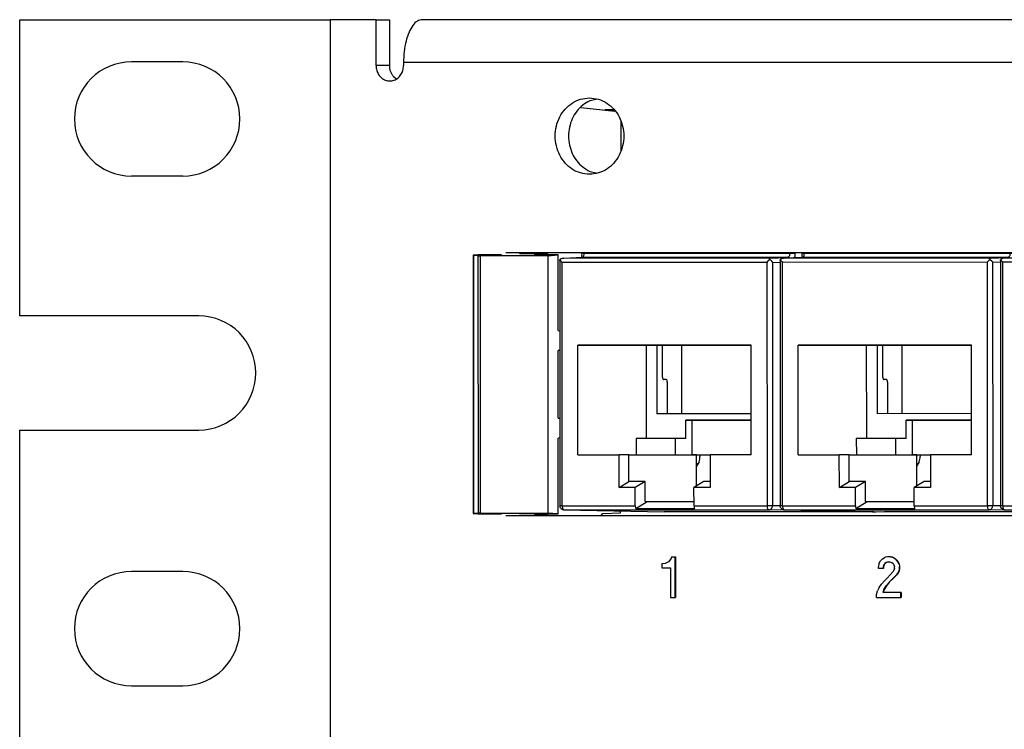
# Model space of a CAD drawing. Units: inches. Extents: x -27.1 to 27.6, y -5 to 16.7.
# Drawn here: x -27.1 to -24.7, y 1 to 2.7 of the extents above; entities that cross this region are included whole.
import ezdxf

# ---------------------------------------------------------------- set-up
doc = ezdxf.new("R2010")
doc.units = ezdxf.units.IN
doc.header["$MEASUREMENT"] = 0

# ---------------------------------------------------------------- blocks, each defined once
blk = doc.blocks.new('59014-02__273', base_point=(-27.1104, -0.7576))
at = {"color": 7, "linetype": 'Continuous'}
for p, q in [((-27.1104, 2.7174), (-26.3504, 2.7174)), ((-27.1104, 1.9922), (-27.1104, 2.7174)), ((-26.3504, 2.7174), (-26.3504, -0.7576)), ((-26.238, 2.7174), (-26.3504, 2.7174)), ((-26.238, 2.7174), (-26.2053, 2.7174)), ((-26.238, 2.6049), (-26.238, 2.7174)), ((-26.2053, 2.7174), (-26.2053, 2.6049)), ((-18.1696, 2.7174), (-26.1247, 2.7174)), ((-26.7111, 2.6142), (-26.8366, 2.6142)), ((-26.1706, 2.6127), (-26.1706, 2.6049)), ((-26.1954, 2.5784), (-26.1879, 2.5729)), ((-25.699, 2.5223), (-25.7148, 2.5188)), ((-25.7148, 2.346), (-25.699, 2.3425)), ((-26.8366, 2.3347), (-26.7111, 2.3347)), ((-25.9203, 2.1474), (-22.4267, 2.1474)), ((-26.6721, 1.9922), (-27.1104, 1.9922)), ((-27.1104, 0.2422), (-27.1104, 1.7127)), ((-27.1104, 1.7127), (-26.6721, 1.7127)), ((-22.4267, 1.5024), (-25.9203, 1.5024)), ((-25.5156, 1.3987), (-25.519, 1.3937)), ((-25.5145, 1.4024), (-25.5156, 1.3987)), ((-25.5145, 1.4024), (-25.5055, 1.4024)), ((-25.5055, 1.4024), (-25.5051, 1.4024)), ((-25.5055, 1.3024), (-25.5055, 1.4024)), ((-25.5051, 1.4024), (-25.5051, 1.3024)), ((-24.998, 1.3974), (-24.9913, 1.4012)), ((-24.9856, 1.4024), (-24.9913, 1.4012)), ((-24.9789, 1.4024), (-24.9856, 1.4024)), ((-24.9785, 1.4024), (-24.9789, 1.4024)), ((-24.9733, 1.4012), (-24.9789, 1.4024)), ((-24.9785, 1.4024), (-24.9729, 1.4012)), ((-24.9729, 1.4012), (-24.9733, 1.4012)), ((-24.9733, 1.4012), (-24.9665, 1.3974)), ((-24.9729, 1.4012), (-24.9661, 1.3974)), ((-25.5358, 1.3849), (-25.5381, 1.3849)), ((-25.5381, 1.3849), (-25.5381, 1.3749)), ((-25.5381, 1.3749), (-25.5167, 1.3749)), ((-25.5302, 1.3862), (-25.5358, 1.3849)), ((-25.5268, 1.3874), (-25.5302, 1.3862)), ((-25.5223, 1.3899), (-25.5268, 1.3874)), ((-25.519, 1.3937), (-25.5223, 1.3899)), ((-25.5167, 1.3749), (-25.5167, 1.3024)), ((-25.007, 1.3849), (-25.0081, 1.3787)), ((-25.0081, 1.3737), (-25.0081, 1.3787)), ((-25.007, 1.3849), (-25.0025, 1.3924)), ((-24.998, 1.3974), (-25.0025, 1.3924)), ((-24.9958, 1.3787), (-24.9946, 1.3824)), ((-24.9958, 1.3787), (-24.9953, 1.3787)), ((-24.9958, 1.3737), (-24.9958, 1.3787)), ((-24.9942, 1.3824), (-24.9953, 1.3787)), ((-24.9953, 1.3787), (-24.9953, 1.3737)), ((-24.9924, 1.3862), (-24.9946, 1.3824)), ((-24.9942, 1.3824), (-24.9946, 1.3824)), ((-24.9919, 1.3862), (-24.9942, 1.3824)), ((-24.989, 1.3887), (-24.9924, 1.3862)), ((-24.9924, 1.3862), (-24.9919, 1.3862)), ((-24.9886, 1.3887), (-24.9919, 1.3862)), ((-24.989, 1.3887), (-24.9845, 1.3899)), ((-24.989, 1.3887), (-24.9886, 1.3887)), ((-24.9841, 1.3899), (-24.9886, 1.3887)), ((-24.9845, 1.3899), (-24.98, 1.3899)), ((-24.98, 1.3899), (-24.9755, 1.3887)), ((-24.9755, 1.3887), (-24.9722, 1.3862)), ((-24.9722, 1.3862), (-24.9699, 1.3824)), ((-24.9699, 1.3824), (-24.9688, 1.3787)), ((-24.9688, 1.3737), (-24.9688, 1.3787)), ((-24.9665, 1.3974), (-24.9661, 1.3974)), ((-24.9621, 1.3924), (-24.9665, 1.3974)), ((-24.9661, 1.3974), (-24.9616, 1.3924)), ((-24.9621, 1.3924), (-24.9616, 1.3924)), ((-24.9576, 1.3849), (-24.9621, 1.3924)), ((-24.9616, 1.3924), (-24.9571, 1.3849)), ((-24.9571, 1.3849), (-24.9576, 1.3849)), ((-24.9576, 1.3849), (-24.9564, 1.3787)), ((-24.9571, 1.3849), (-24.956, 1.3787)), ((-24.9564, 1.3787), (-24.956, 1.3787)), ((-24.9564, 1.3737), (-24.9564, 1.3787)), ((-24.956, 1.3787), (-24.956, 1.3737)), ((-26.7111, 1.3662), (-26.8366, 1.3662)), ((-24.9958, 1.3737), (-25.0081, 1.3737)), ((-24.9953, 1.3737), (-24.9958, 1.3737)), ((-24.9868, 1.3499), (-24.9935, 1.3437)), ((-24.9722, 1.3662), (-24.9868, 1.3499)), ((-24.9733, 1.3487), (-24.9643, 1.3574)), ((-24.9639, 1.3574), (-24.9729, 1.3487)), ((-24.9699, 1.3699), (-24.9722, 1.3662)), ((-24.9688, 1.3737), (-24.9699, 1.3699)), ((-24.9643, 1.3574), (-24.9621, 1.3599)), ((-24.9643, 1.3574), (-24.9639, 1.3574)), ((-24.9616, 1.3599), (-24.9639, 1.3574)), ((-24.9621, 1.3599), (-24.9576, 1.3674)), ((-24.9616, 1.3599), (-24.9621, 1.3599)), ((-24.9571, 1.3674), (-24.9616, 1.3599)), ((-24.9576, 1.3674), (-24.9564, 1.3737)), ((-24.9576, 1.3674), (-24.9571, 1.3674)), ((-24.956, 1.3737), (-24.9571, 1.3674)), ((-24.956, 1.3737), (-24.9564, 1.3737)), ((-25.0059, 1.3274), (-25.0104, 1.3187)), ((-25.0059, 1.3274), (-25.0003, 1.3349)), ((-24.9935, 1.3437), (-25.0003, 1.3349)), ((-24.9946, 1.3224), (-24.989, 1.3312)), ((-24.9886, 1.3312), (-24.9942, 1.3224)), ((-24.9812, 1.3412), (-24.989, 1.3312)), ((-24.9886, 1.3312), (-24.989, 1.3312)), ((-24.9807, 1.3412), (-24.9886, 1.3312)), ((-24.9733, 1.3487), (-24.9812, 1.3412)), ((-24.9812, 1.3412), (-24.9807, 1.3412)), ((-24.9729, 1.3487), (-24.9807, 1.3412)), ((-24.9729, 1.3487), (-24.9733, 1.3487)), ((-25.5167, 1.3024), (-25.5055, 1.3024)), ((-25.5055, 1.3024), (-25.5051, 1.3024)), ((-25.0126, 1.3099), (-25.0104, 1.3187)), ((-25.0126, 1.3024), (-25.0126, 1.3099)), ((-25.0126, 1.3024), (-24.9531, 1.3024)), ((-24.9946, 1.3224), (-24.9969, 1.3149)), ((-24.9531, 1.3149), (-24.9969, 1.3149)), ((-24.9942, 1.3224), (-24.9964, 1.3149)), ((-24.9946, 1.3224), (-24.9942, 1.3224)), ((-24.9526, 1.3149), (-24.9531, 1.3149)), ((-24.9531, 1.3024), (-24.9531, 1.3149)), ((-24.9526, 1.3024), (-24.9531, 1.3024)), ((-24.9526, 1.3149), (-24.9526, 1.3024)), ((-26.8366, 1.0867), (-26.7111, 1.0867))]:
    blk.add_line(p, q, dxfattribs=at)
at = {"color": 124, "linetype": 'Continuous'}
for p, q in [((-26.2053, 2.6049), (-26.238, 2.6049)), ((-18.1938, 2.6127), (-26.1706, 2.6127))]:
    blk.add_line(p, q, dxfattribs=at)
at = {"color": 7, "linetype": 'Continuous'}
for centre, radius, start, end in [((-26.8366, 2.4744), 0.1398, 90, -90), ((-26.7111, 2.4744), 0.1398, -90, 90), ((-26.6721, 1.8524), 0.1397, -90, 90), ((-26.8366, 1.2264), 0.1398, 90, -90), ((-26.7111, 1.2264), 0.1398, -90, 90)]:
    blk.add_arc(centre, radius, start, end, dxfattribs=at)
for points in [[(-26.1247, 2.7174), (-26.1366, 2.7139), (-26.1477, 2.7034), (-26.1572, 2.6868), (-26.1645, 2.6651), (-26.169, 2.6398), (-26.1706, 2.6127)], [(-26.238, 2.6049), (-26.2364, 2.5933), (-26.2316, 2.5829), (-26.2241, 2.5746), (-26.2147, 2.5693), (-26.2043, 2.5674), (-26.1939, 2.5693), (-26.1845, 2.5746), (-26.177, 2.5829), (-26.1723, 2.5933), (-26.1706, 2.6049)], [(-26.2053, 2.6049), (-26.2046, 2.5976), (-26.2027, 2.5906), (-26.1996, 2.5841), (-26.1954, 2.5784)], [(-25.7154, 2.5259), (-25.7371, 2.5227), (-25.7574, 2.5134), (-25.7748, 2.4985), (-25.7881, 2.4792), (-25.7965, 2.4566), (-25.7994, 2.4324), (-25.7965, 2.4082), (-25.7881, 2.3857), (-25.7748, 2.3663), (-25.7574, 2.3514), (-25.7371, 2.3421), (-25.7154, 2.3389), (-25.6936, 2.3421), (-25.6733, 2.3514), (-25.6559, 2.3663), (-25.6426, 2.3857), (-25.6342, 2.4082), (-25.6313, 2.4324), (-25.6342, 2.4566), (-25.6426, 2.4792), (-25.6559, 2.4985), (-25.6733, 2.5134), (-25.6936, 2.5227), (-25.7154, 2.5259)], [(-25.7148, 2.5188), (-25.732, 2.5081), (-25.7465, 2.4931), (-25.7575, 2.4749), (-25.7643, 2.4542), (-25.7667, 2.4324), (-25.7643, 2.4106), (-25.7575, 2.39), (-25.7465, 2.3717), (-25.732, 2.3568), (-25.7148, 2.346)]]:
    blk.add_spline(points, degree=3, dxfattribs=at)
blk = doc.blocks.new('58922-02_3__333', base_point=(-24.7094, 1.5125))
at = {"color": 7, "linetype": 'Continuous'}
for p, q in [((-24.6556, 2.1474), (-24.6556, 2.1453)), ((-24.7094, 2.1276), (-24.7091, 2.1297)), ((-24.7094, 2.1276), (-24.7092, 1.5275)), ((-24.7091, 2.1297), (-24.7088, 2.1304)), ((-24.7059, 2.1321), (-24.7088, 2.1304)), ((-24.7088, 2.1304), (-24.7085, 2.1299)), ((-24.7085, 2.1299), (-24.7077, 2.1284)), ((-24.7077, 2.1284), (-24.7066, 2.1269)), ((-24.7066, 2.1269), (-24.7053, 2.1252)), ((-24.7045, 2.1326), (-24.7059, 2.1321)), ((-24.7053, 2.1252), (-24.7038, 2.1234)), ((-24.7015, 2.1333), (-24.7045, 2.1326)), ((-24.6995, 2.1334), (-24.7015, 2.1333)), ((-24.6541, 2.1353), (-24.6995, 2.1334)), ((-24.6567, 2.1352), (-24.6565, 2.1358)), ((-24.6565, 2.1358), (-24.6557, 2.1379)), ((-24.6557, 2.1379), (-24.6553, 2.1399)), ((-24.6555, 2.1444), (-24.6556, 2.1453)), ((-24.6555, 2.1435), (-24.6555, 2.1444)), ((-24.6551, 2.1422), (-24.6555, 2.1435)), ((-24.6553, 2.1399), (-24.6551, 2.1422)), ((-24.2007, 2.1253), (-24.2023, 2.1236)), ((-24.199, 2.127), (-24.2007, 2.1253)), ((-24.1973, 2.1286), (-24.199, 2.127)), ((-24.198, 2.1336), (-24.1973, 2.1335)), ((-24.1973, 2.1335), (-24.1963, 2.1328)), ((-24.1955, 2.13), (-24.1973, 2.1286)), ((-24.1963, 2.1328), (-24.1958, 2.1323)), ((-24.1958, 2.1323), (-24.1948, 2.1306)), ((-24.1948, 2.1306), (-24.1955, 2.13)), ((-24.1948, 2.1306), (-24.1939, 2.1299)), ((-24.1939, 2.1299), (-24.1914, 2.1274)), ((-24.1914, 2.1274), (-24.191, 2.1269)), ((-24.191, 2.1269), (-24.189, 2.1236)), ((-24.6653, 1.9209), (-24.2408, 1.9211)), ((-24.6652, 1.6519), (-24.6653, 1.9209)), ((-24.4976, 1.9209), (-24.6653, 1.9209)), ((-24.2408, 1.9211), (-24.5771, 1.9209)), ((-24.5771, 1.9209), (-24.4721, 1.9209)), ((-24.4971, 1.6919), (-24.4976, 1.9209)), ((-24.4721, 1.9209), (-24.4976, 1.9209)), ((-24.4721, 1.9209), (-24.4718, 1.7529)), ((-24.4582, 1.8424), (-24.4582, 1.921)), ((-24.4116, 1.921), (-24.4116, 1.7529)), ((-24.2407, 1.6521), (-24.2408, 1.9211)), ((-24.4582, 1.8424), (-24.458, 1.8401)), ((-24.458, 1.8401), (-24.4574, 1.8382)), ((-24.4574, 1.8382), (-24.4566, 1.8369)), ((-24.4566, 1.8369), (-24.4556, 1.8364)), ((-24.4489, 1.8364), (-24.4556, 1.8364)), ((-24.4479, 1.836), (-24.4489, 1.8364)), ((-24.4471, 1.8347), (-24.4479, 1.836)), ((-24.4465, 1.8327), (-24.4471, 1.8347)), ((-24.4463, 1.8304), (-24.4465, 1.8327)), ((-24.4463, 1.8304), (-24.4463, 1.7529)), ((-24.2407, 1.7529), (-24.4718, 1.7529)), ((-24.4007, 1.737), (-24.2407, 1.737)), ((-24.4006, 1.692), (-24.4007, 1.737)), ((-24.3862, 1.737), (-24.4007, 1.737)), ((-24.3862, 1.737), (-24.3861, 1.652)), ((-24.2407, 1.737), (-24.3862, 1.737)), ((-24.426, 1.692), (-24.5228, 1.6919)), ((-24.5228, 1.6919), (-24.5227, 1.6519)), ((-24.426, 1.652), (-24.426, 1.692)), ((-24.4006, 1.692), (-24.426, 1.692)), ((-24.6652, 1.6519), (-24.5644, 1.652)), ((-24.5403, 1.652), (-24.5644, 1.652)), ((-24.5644, 1.5722), (-24.5644, 1.652)), ((-24.5403, 1.587), (-24.5403, 1.652)), ((-24.5403, 1.652), (-24.3861, 1.652)), ((-24.3745, 1.652), (-24.3861, 1.652)), ((-24.3861, 1.652), (-24.3415, 1.652)), ((-24.3745, 1.5763), (-24.3745, 1.652)), ((-24.3745, 1.652), (-24.3415, 1.652)), ((-24.2407, 1.6521), (-24.3415, 1.652)), ((-24.3415, 1.652), (-24.3415, 1.5723)), ((-24.3716, 1.6302), (-24.3745, 1.6302)), ((-24.5644, 1.5722), (-24.5403, 1.587)), ((-24.5248, 1.5722), (-24.5644, 1.5722)), ((-24.5007, 1.587), (-24.5403, 1.587)), ((-24.5007, 1.587), (-24.5248, 1.5722)), ((-24.5248, 1.5275), (-24.5248, 1.5722)), ((-24.5007, 1.538), (-24.5007, 1.587)), ((-24.3569, 1.587), (-24.381, 1.5723)), ((-24.381, 1.5276), (-24.381, 1.5723)), ((-24.3415, 1.5723), (-24.381, 1.5723)), ((-24.3415, 1.587), (-24.3569, 1.587)), ((-24.7089, 1.5257), (-24.7092, 1.5275)), ((-24.7082, 1.5236), (-24.7089, 1.5257)), ((-24.7071, 1.5214), (-24.7082, 1.5236)), ((-24.7061, 1.5204), (-24.7071, 1.5214)), ((-24.7035, 1.5186), (-24.7061, 1.5204)), ((-24.5237, 1.5209), (-24.4959, 1.5379)), ((-24.5237, 1.5209), (-24.3799, 1.521)), ((-24.5007, 1.538), (-24.4959, 1.5379)), ((-24.4959, 1.5379), (-24.381, 1.538)), ((-24.7018, 1.518), (-24.7035, 1.5186)), ((-24.6993, 1.5175), (-24.7018, 1.518)), ((-24.6993, 1.5175), (-24.4543, 1.5125)), ((-23.9439, 1.5127), (-24.4543, 1.5125)), ((-23.9412, 1.5132), (-23.9439, 1.5127)), ((-23.9439, 1.5127), (-23.9358, 1.5131))]:
    blk.add_line(p, q, dxfattribs=at)
at = {"color": 124, "linetype": 'Continuous'}
for p, q in [((-24.65, 2.1474), (-24.65, 2.1453)), ((-24.1466, 2.1454), (-24.65, 2.1453)), ((-24.1466, 2.1454), (-24.1468, 2.1426)), ((-24.1466, 2.1454), (-24.1466, 2.1474)), ((-24.1332, 2.1454), (-24.1466, 2.1454)), ((-24.1337, 2.1398), (-24.1332, 2.1454)), ((-24.1332, 2.1454), (-24.1332, 2.1474)), ((-24.2023, 2.1236), (-24.7038, 2.1234)), ((-24.7036, 1.5275), (-24.7038, 2.1234)), ((-24.198, 2.1336), (-24.6995, 2.1334)), ((-24.65, 2.1453), (-24.6556, 2.1453)), ((-24.6541, 2.1353), (-24.6518, 2.137)), ((-24.151, 2.1354), (-24.6541, 2.1353)), ((-24.6518, 2.137), (-24.6511, 2.1383)), ((-24.6511, 2.1383), (-24.6506, 2.1398)), ((-24.6506, 2.1398), (-24.6501, 2.1424)), ((-24.6501, 2.1424), (-24.65, 2.1453)), ((-24.2023, 2.1236), (-24.2022, 1.5276)), ((-24.198, 2.1336), (-24.151, 2.1354)), ((-24.189, 2.1236), (-24.1701, 2.1244)), ((-24.189, 2.1236), (-24.1889, 1.5276)), ((-24.1486, 2.1372), (-24.151, 2.1354)), ((-24.151, 2.1354), (-24.1484, 2.135)), ((-24.1479, 2.1384), (-24.1486, 2.1372)), ((-24.1484, 2.135), (-24.1476, 2.1346)), ((-24.1474, 2.1399), (-24.1479, 2.1384)), ((-24.1476, 2.1346), (-24.1468, 2.1342)), ((-24.1468, 2.1426), (-24.1474, 2.1399)), ((-24.1348, 2.1346), (-24.1337, 2.1398)), ((-24.7036, 1.5275), (-24.5248, 1.5275)), ((-24.381, 1.5276), (-24.2022, 1.5276)), ((-24.1699, 1.5273), (-24.1889, 1.5276)), ((-24.6993, 1.5175), (-24.1978, 1.5176)), ((-23.9439, 1.5127), (-24.1978, 1.5176))]:
    blk.add_line(p, q, dxfattribs=at)
for points in [[(-24.7036, 1.5275), (-24.7048, 1.5275), (-24.7059, 1.5275), (-24.7068, 1.5275), (-24.7076, 1.5275), (-24.7082, 1.5275), (-24.7086, 1.5275), (-24.7089, 1.5275), (-24.7091, 1.5275), (-24.7092, 1.5275)], [(-24.7036, 1.5275), (-24.7033, 1.5237), (-24.7023, 1.5204), (-24.7009, 1.5183), (-24.6993, 1.5175)], [(-24.1889, 1.5276), (-24.1912, 1.5276), (-24.1946, 1.5276), (-24.1984, 1.5276), (-24.2022, 1.5276)], [(-24.2022, 1.5276), (-24.2019, 1.5238), (-24.2009, 1.5206), (-24.1995, 1.5184), (-24.1978, 1.5176)], [(-24.1978, 1.5176), (-24.1944, 1.5184), (-24.1915, 1.5206), (-24.1896, 1.5238), (-24.1889, 1.5276)]]:
    blk.add_spline(points, degree=3, dxfattribs=at)
at = {"color": 7, "linetype": 'Continuous'}
for points in [[(-24.5248, 1.5275), (-24.5245, 1.524), (-24.5237, 1.5209)], [(-24.381, 1.5276), (-24.3807, 1.524), (-24.3799, 1.521)], [(-24.7008, 1.5176), (-24.7, 1.5175), (-24.6993, 1.5175)]]:
    blk.add_spline(points, degree=3, dxfattribs=at)
blk = doc.blocks.new('58922-02_2__334', base_point=(-25.2487, 1.5123))
at = {"color": 7, "linetype": 'Continuous'}
for p, q in [((-25.1949, 2.1474), (-25.1949, 2.1451)), ((-25.2487, 2.1275), (-25.2484, 2.1295)), ((-25.2487, 2.1275), (-25.2485, 1.5273)), ((-25.2484, 2.1295), (-25.2481, 2.1302)), ((-25.2452, 2.1319), (-25.2481, 2.1302)), ((-25.2481, 2.1302), (-25.2478, 2.1297)), ((-25.2478, 2.1297), (-25.247, 2.1283)), ((-25.247, 2.1283), (-25.2459, 2.1267)), ((-25.2459, 2.1267), (-25.2445, 2.125)), ((-25.2438, 2.1324), (-25.2452, 2.1319)), ((-25.2445, 2.125), (-25.243, 2.1233)), ((-25.2408, 2.1331), (-25.2438, 2.1324)), ((-25.2387, 2.1333), (-25.2408, 2.1331)), ((-25.1934, 2.1351), (-25.2387, 2.1333)), ((-25.196, 2.135), (-25.1958, 2.1356)), ((-25.1958, 2.1356), (-25.195, 2.1377)), ((-25.195, 2.1377), (-25.1946, 2.1398)), ((-25.1947, 2.1442), (-25.1949, 2.1451)), ((-25.1947, 2.1433), (-25.1947, 2.1442)), ((-25.1944, 2.142), (-25.1947, 2.1433)), ((-25.1946, 2.1398), (-25.1944, 2.142)), ((-24.74, 2.1252), (-24.7416, 2.1234)), ((-24.7383, 2.1269), (-24.74, 2.1252)), ((-24.7365, 2.1284), (-24.7383, 2.1269)), ((-24.7373, 2.1334), (-24.7366, 2.1333)), ((-24.7366, 2.1333), (-24.7356, 2.1326)), ((-24.7348, 2.1299), (-24.7365, 2.1284)), ((-24.7356, 2.1326), (-24.7351, 2.1321)), ((-24.7351, 2.1321), (-24.7341, 2.1304)), ((-24.7341, 2.1304), (-24.7348, 2.1299)), ((-24.7341, 2.1304), (-24.7332, 2.1297)), ((-24.7332, 2.1297), (-24.7307, 2.1272)), ((-24.7307, 2.1272), (-24.7303, 2.1267)), ((-24.7303, 2.1267), (-24.7283, 2.1234)), ((-25.2045, 1.9208), (-24.78, 1.9209)), ((-25.2045, 1.6518), (-25.2045, 1.9208)), ((-25.0369, 1.9208), (-25.2045, 1.9208)), ((-24.78, 1.9209), (-25.1164, 1.9208)), ((-25.1164, 1.9208), (-25.0114, 1.9208)), ((-25.0364, 1.6918), (-25.0369, 1.9208)), ((-25.0114, 1.9208), (-25.0369, 1.9208)), ((-25.0114, 1.9208), (-25.011, 1.7527)), ((-24.9974, 1.8422), (-24.9975, 1.9208)), ((-24.9509, 1.9208), (-24.9508, 1.7527)), ((-24.78, 1.6519), (-24.78, 1.9209)), ((-24.9974, 1.8422), (-24.9972, 1.8399)), ((-24.9972, 1.8399), (-24.9967, 1.838)), ((-24.9967, 1.838), (-24.9959, 1.8367)), ((-24.9959, 1.8367), (-24.9949, 1.8362)), ((-24.9881, 1.8362), (-24.9949, 1.8362)), ((-24.9872, 1.8358), (-24.9881, 1.8362)), ((-24.9863, 1.8345), (-24.9872, 1.8358)), ((-24.9858, 1.8325), (-24.9863, 1.8345)), ((-24.9856, 1.8302), (-24.9858, 1.8325)), ((-24.9856, 1.8302), (-24.9856, 1.7527)), ((-24.78, 1.7528), (-25.011, 1.7527)), ((-24.94, 1.7368), (-24.78, 1.7368)), ((-24.9399, 1.6918), (-24.94, 1.7368)), ((-24.9254, 1.7368), (-24.94, 1.7368)), ((-24.9254, 1.7368), (-24.9254, 1.6518)), ((-24.78, 1.7368), (-24.9254, 1.7368)), ((-25.0621, 1.6918), (-25.062, 1.6518)), ((-24.9653, 1.6918), (-25.0621, 1.6918)), ((-24.9652, 1.6518), (-24.9653, 1.6918)), ((-24.9399, 1.6918), (-24.9653, 1.6918)), ((-25.2045, 1.6518), (-25.1037, 1.6518)), ((-25.1036, 1.5721), (-25.1037, 1.6518)), ((-25.0795, 1.6518), (-25.1037, 1.6518)), ((-25.0795, 1.5868), (-25.0795, 1.6518)), ((-25.0795, 1.6518), (-24.9254, 1.6518)), ((-24.9138, 1.6518), (-24.9254, 1.6518)), ((-24.9254, 1.6518), (-24.8808, 1.6518)), ((-24.9138, 1.5761), (-24.9138, 1.6518)), ((-24.9138, 1.6518), (-24.8808, 1.6518)), ((-24.78, 1.6519), (-24.8808, 1.6519)), ((-24.8808, 1.6519), (-24.8807, 1.5721)), ((-24.9109, 1.63), (-24.9138, 1.63)), ((-25.1036, 1.5721), (-25.0795, 1.5868)), ((-25.0641, 1.5721), (-25.1036, 1.5721)), ((-25.04, 1.5868), (-25.0795, 1.5868)), ((-25.04, 1.5868), (-25.0641, 1.5721)), ((-25.0641, 1.5274), (-25.0641, 1.5721)), ((-25.04, 1.5378), (-25.04, 1.5868)), ((-24.8962, 1.5868), (-24.9203, 1.5721)), ((-24.9203, 1.5274), (-24.9203, 1.5721)), ((-24.8807, 1.5721), (-24.9203, 1.5721)), ((-24.8807, 1.5869), (-24.8962, 1.5868)), ((-25.2482, 1.5256), (-25.2485, 1.5273)), ((-25.2475, 1.5234), (-25.2482, 1.5256)), ((-25.2463, 1.5212), (-25.2475, 1.5234)), ((-25.2453, 1.5202), (-25.2463, 1.5212)), ((-25.2427, 1.5184), (-25.2453, 1.5202)), ((-25.063, 1.5207), (-25.0352, 1.5377)), ((-25.063, 1.5207), (-24.9192, 1.5208)), ((-25.04, 1.5378), (-25.0352, 1.5377)), ((-25.0352, 1.5377), (-24.9203, 1.5378)), ((-25.2411, 1.5178), (-25.2427, 1.5184)), ((-25.2385, 1.5173), (-25.2411, 1.5178)), ((-25.2385, 1.5173), (-24.9935, 1.5123)), ((-24.4832, 1.5125), (-24.9935, 1.5123)), ((-24.4804, 1.513), (-24.4832, 1.5125)), ((-24.4832, 1.5125), (-24.4751, 1.5129))]:
    blk.add_line(p, q, dxfattribs=at)
at = {"color": 124, "linetype": 'Continuous'}
for p, q in [((-25.1892, 2.1474), (-25.1892, 2.1451)), ((-24.6859, 2.1453), (-24.6859, 2.1474)), ((-24.6725, 2.1453), (-24.6725, 2.1474)), ((-24.7416, 2.1234), (-25.243, 2.1233)), ((-25.2429, 1.5273), (-25.243, 2.1233)), ((-24.7373, 2.1334), (-25.2387, 2.1333)), ((-25.1892, 2.1451), (-25.1949, 2.1451)), ((-25.1934, 2.1351), (-25.191, 2.1368)), ((-24.6903, 2.1353), (-25.1934, 2.1351)), ((-25.191, 2.1368), (-25.1904, 2.1381)), ((-25.1904, 2.1381), (-25.1899, 2.1396)), ((-25.1899, 2.1396), (-25.1894, 2.1422)), ((-25.1894, 2.1422), (-25.1892, 2.1451)), ((-24.6859, 2.1453), (-25.1892, 2.1451)), ((-24.7416, 2.1234), (-24.7415, 1.5275)), ((-24.7373, 2.1334), (-24.6903, 2.1353)), ((-24.7283, 2.1234), (-24.7094, 2.1242)), ((-24.7283, 2.1234), (-24.7281, 1.5275)), ((-24.6879, 2.137), (-24.6903, 2.1353)), ((-24.6903, 2.1353), (-24.6877, 2.1348)), ((-24.6872, 2.1383), (-24.6879, 2.137)), ((-24.6877, 2.1348), (-24.6869, 2.1344)), ((-24.6866, 2.1398), (-24.6872, 2.1383)), ((-24.6869, 2.1344), (-24.6861, 2.134)), ((-24.6861, 2.1424), (-24.6866, 2.1398)), ((-24.6859, 2.1453), (-24.6861, 2.1424)), ((-24.6725, 2.1453), (-24.6859, 2.1453)), ((-24.6741, 2.1344), (-24.6729, 2.1396)), ((-24.6729, 2.1396), (-24.6725, 2.1453)), ((-25.2429, 1.5273), (-25.0641, 1.5274)), ((-24.9203, 1.5274), (-24.7415, 1.5275)), ((-24.7092, 1.5271), (-24.7281, 1.5275)), ((-25.2385, 1.5173), (-24.7371, 1.5175)), ((-24.4832, 1.5125), (-24.7371, 1.5175))]:
    blk.add_line(p, q, dxfattribs=at)
for points in [[(-25.2429, 1.5273), (-25.2441, 1.5273), (-25.2451, 1.5273), (-25.2461, 1.5273), (-25.2469, 1.5273), (-25.2476, 1.5273), (-25.248, 1.5273), (-25.2484, 1.5273), (-25.2485, 1.5273)], [(-25.2429, 1.5273), (-25.2426, 1.5235), (-25.2416, 1.5203), (-25.2402, 1.5181), (-25.2385, 1.5173)], [(-24.7281, 1.5275), (-24.7305, 1.5275), (-24.7339, 1.5275), (-24.7377, 1.5275), (-24.7415, 1.5275)], [(-24.7415, 1.5275), (-24.7411, 1.5237), (-24.7402, 1.5204), (-24.7388, 1.5183), (-24.7371, 1.5175)], [(-24.7371, 1.5175), (-24.7337, 1.5182), (-24.7308, 1.5204), (-24.7288, 1.5236), (-24.7281, 1.5275)]]:
    blk.add_spline(points, degree=3, dxfattribs=at)
at = {"color": 7, "linetype": 'Continuous'}
for points in [[(-25.0641, 1.5274), (-25.0638, 1.5238), (-25.063, 1.5207)], [(-24.9203, 1.5274), (-24.92, 1.5239), (-24.9192, 1.5208)], [(-25.2401, 1.5175), (-25.2393, 1.5173), (-25.2385, 1.5173)]]:
    blk.add_spline(points, degree=3, dxfattribs=at)
blk = doc.blocks.new('58922-02__335', base_point=(-25.7879, 1.5122))
at = {"color": 7, "linetype": 'Continuous'}
for p, q in [((-25.7341, 2.1474), (-25.7341, 2.1449)), ((-25.7879, 2.1273), (-25.7876, 2.1293)), ((-25.7879, 2.1273), (-25.7878, 1.5271)), ((-25.7876, 2.1293), (-25.7874, 2.1301)), ((-25.7845, 2.1317), (-25.7874, 2.1301)), ((-25.7874, 2.1301), (-25.7871, 2.1295)), ((-25.7871, 2.1295), (-25.7862, 2.1281)), ((-25.7862, 2.1281), (-25.7851, 2.1265)), ((-25.7851, 2.1265), (-25.7838, 2.1248)), ((-25.7831, 2.1323), (-25.7845, 2.1317)), ((-25.7838, 2.1248), (-25.7823, 2.1231)), ((-25.7801, 2.1329), (-25.7831, 2.1323)), ((-25.778, 2.1331), (-25.7801, 2.1329)), ((-25.7327, 2.1349), (-25.778, 2.1331)), ((-25.7353, 2.1348), (-25.735, 2.1354)), ((-25.735, 2.1354), (-25.7343, 2.1375)), ((-25.7343, 2.1375), (-25.7338, 2.1396)), ((-25.734, 2.144), (-25.7341, 2.1449)), ((-25.734, 2.1431), (-25.734, 2.144)), ((-25.7337, 2.1418), (-25.734, 2.1431)), ((-25.7338, 2.1396), (-25.7337, 2.1418)), ((-25.2793, 2.125), (-25.2809, 2.1233)), ((-25.2776, 2.1267), (-25.2793, 2.125)), ((-25.2758, 2.1283), (-25.2776, 2.1267)), ((-25.2766, 2.1333), (-25.2759, 2.1331)), ((-25.2759, 2.1331), (-25.2749, 2.1324)), ((-25.2741, 2.1297), (-25.2758, 2.1283)), ((-25.2749, 2.1324), (-25.2744, 2.1319)), ((-25.2744, 2.1319), (-25.2734, 2.1302)), ((-25.2734, 2.1302), (-25.2741, 2.1297)), ((-25.2734, 2.1302), (-25.2725, 2.1295)), ((-25.2725, 2.1295), (-25.27, 2.127)), ((-25.27, 2.127), (-25.2696, 2.1265)), ((-25.2696, 2.1265), (-25.2676, 2.1233)), ((-25.7438, 1.9206), (-25.3193, 1.9207)), ((-25.7438, 1.6516), (-25.7438, 1.9206)), ((-25.5762, 1.9206), (-25.7438, 1.9206)), ((-25.3193, 1.9207), (-25.6556, 1.9206)), ((-25.6556, 1.9206), (-25.5507, 1.9206)), ((-25.5757, 1.6916), (-25.5762, 1.9206)), ((-25.5507, 1.9206), (-25.5762, 1.9206)), ((-25.5507, 1.9206), (-25.5503, 1.7525)), ((-25.5367, 1.8421), (-25.5367, 1.9206)), ((-25.4902, 1.9206), (-25.4901, 1.7525)), ((-25.3192, 1.6517), (-25.3193, 1.9207)), ((-25.5367, 1.8421), (-25.5365, 1.8398)), ((-25.5365, 1.8398), (-25.536, 1.8378)), ((-25.536, 1.8378), (-25.5351, 1.8365)), ((-25.5351, 1.8365), (-25.5342, 1.8361)), ((-25.5274, 1.8361), (-25.5342, 1.8361)), ((-25.5264, 1.8356), (-25.5274, 1.8361)), ((-25.5256, 1.8343), (-25.5264, 1.8356)), ((-25.5251, 1.8324), (-25.5256, 1.8343)), ((-25.5249, 1.8301), (-25.5251, 1.8324)), ((-25.5249, 1.8301), (-25.5248, 1.7525)), ((-25.3193, 1.7526), (-25.5503, 1.7525)), ((-25.4793, 1.7366), (-25.3193, 1.7367)), ((-25.4792, 1.6916), (-25.4793, 1.7366)), ((-25.4647, 1.7366), (-25.4793, 1.7366)), ((-25.3193, 1.7367), (-25.4647, 1.7366)), ((-25.4647, 1.7366), (-25.4647, 1.6516)), ((-25.6013, 1.6916), (-25.6013, 1.6516)), ((-25.5046, 1.6916), (-25.6013, 1.6916)), ((-25.5045, 1.6516), (-25.5046, 1.6916)), ((-25.4792, 1.6916), (-25.5046, 1.6916)), ((-25.7438, 1.6516), (-25.6429, 1.6516)), ((-25.6188, 1.6516), (-25.6429, 1.6516)), ((-25.6429, 1.5719), (-25.6429, 1.6516)), ((-25.6188, 1.5866), (-25.6188, 1.6516)), ((-25.6188, 1.6516), (-25.4647, 1.6516)), ((-25.4531, 1.6516), (-25.4647, 1.6516)), ((-25.4647, 1.6516), (-25.42, 1.6516)), ((-25.4531, 1.5759), (-25.4531, 1.6516)), ((-25.4531, 1.6516), (-25.42, 1.6516)), ((-25.3192, 1.6517), (-25.42, 1.6517)), ((-25.42, 1.6517), (-25.42, 1.5719)), ((-25.4501, 1.6298), (-25.4531, 1.6298)), ((-25.6429, 1.5719), (-25.6188, 1.5866)), ((-25.6034, 1.5719), (-25.6429, 1.5719)), ((-25.5793, 1.5866), (-25.6188, 1.5866)), ((-25.5793, 1.5866), (-25.6034, 1.5719)), ((-25.6034, 1.5272), (-25.6034, 1.5719)), ((-25.5792, 1.5376), (-25.5793, 1.5866)), ((-25.4355, 1.5867), (-25.4596, 1.5719)), ((-25.4595, 1.5272), (-25.4596, 1.5719)), ((-25.42, 1.5719), (-25.4596, 1.5719)), ((-25.42, 1.5867), (-25.4355, 1.5867)), ((-25.7875, 1.5254), (-25.7878, 1.5271)), ((-25.7868, 1.5232), (-25.7875, 1.5254)), ((-25.7856, 1.521), (-25.7868, 1.5232)), ((-25.7846, 1.52), (-25.7856, 1.521)), ((-25.782, 1.5182), (-25.7846, 1.52)), ((-25.6023, 1.5206), (-25.5744, 1.5376)), ((-25.6023, 1.5206), (-25.4584, 1.5206)), ((-25.5792, 1.5376), (-25.5744, 1.5376)), ((-25.5744, 1.5376), (-25.4596, 1.5376)), ((-25.7804, 1.5177), (-25.782, 1.5182)), ((-25.7778, 1.5171), (-25.7804, 1.5177)), ((-25.7778, 1.5171), (-25.5328, 1.5122)), ((-25.0225, 1.5123), (-25.5328, 1.5122)), ((-25.0197, 1.5129), (-25.0225, 1.5123)), ((-25.0225, 1.5123), (-25.0144, 1.5128))]:
    blk.add_line(p, q, dxfattribs=at)
at = {"color": 124, "linetype": 'Continuous'}
for p, q in [((-25.7285, 2.1474), (-25.7285, 2.1449)), ((-25.2251, 2.1451), (-25.2251, 2.1474)), ((-25.2118, 2.1451), (-25.2118, 2.1474)), ((-25.2809, 2.1233), (-25.7823, 2.1231)), ((-25.7822, 1.5271), (-25.7823, 2.1231)), ((-25.2766, 2.1333), (-25.778, 2.1331)), ((-25.7285, 2.1449), (-25.7341, 2.1449)), ((-25.7327, 2.1349), (-25.7303, 2.1367)), ((-25.2296, 2.1351), (-25.7327, 2.1349)), ((-25.7303, 2.1367), (-25.7297, 2.1379)), ((-25.7297, 2.1379), (-25.7292, 2.1394)), ((-25.7292, 2.1394), (-25.7287, 2.1421)), ((-25.7287, 2.1421), (-25.7285, 2.1449)), ((-25.2251, 2.1451), (-25.7285, 2.1449)), ((-25.2809, 2.1233), (-25.2807, 1.5273)), ((-25.2766, 2.1333), (-25.2296, 2.1351)), ((-25.2676, 2.1233), (-25.2487, 2.124)), ((-25.2676, 2.1233), (-25.2674, 1.5273)), ((-25.2271, 2.1368), (-25.2296, 2.1351)), ((-25.2296, 2.1351), (-25.227, 2.1347)), ((-25.2265, 2.1381), (-25.2271, 2.1368)), ((-25.227, 2.1347), (-25.2262, 2.1342)), ((-25.2259, 2.1396), (-25.2265, 2.1381)), ((-25.2262, 2.1342), (-25.2254, 2.1338)), ((-25.2253, 2.1422), (-25.2259, 2.1396)), ((-25.2251, 2.1451), (-25.2253, 2.1422)), ((-25.2118, 2.1451), (-25.2251, 2.1451)), ((-25.2134, 2.1343), (-25.2122, 2.1394)), ((-25.2122, 2.1394), (-25.2118, 2.1451)), ((-25.7822, 1.5271), (-25.6034, 1.5272)), ((-25.4595, 1.5272), (-25.2807, 1.5273)), ((-25.2484, 1.5269), (-25.2674, 1.5273)), ((-25.7778, 1.5171), (-25.2764, 1.5173)), ((-25.0225, 1.5123), (-25.2764, 1.5173))]:
    blk.add_line(p, q, dxfattribs=at)
for points in [[(-25.7822, 1.5271), (-25.7844, 1.5271), (-25.7862, 1.5271), (-25.7871, 1.5271), (-25.7878, 1.5271)], [(-25.7822, 1.5271), (-25.7818, 1.5233), (-25.7809, 1.5201), (-25.7795, 1.5179), (-25.7778, 1.5171)], [(-25.2674, 1.5273), (-25.2698, 1.5273), (-25.2731, 1.5273), (-25.277, 1.5273), (-25.2807, 1.5273)], [(-25.2807, 1.5273), (-25.2804, 1.5235), (-25.2795, 1.5202), (-25.2781, 1.5181), (-25.2764, 1.5173)], [(-25.2764, 1.5173), (-25.273, 1.5181), (-25.2701, 1.5202), (-25.2681, 1.5235), (-25.2674, 1.5273)]]:
    blk.add_spline(points, degree=3, dxfattribs=at)
at = {"color": 7, "linetype": 'Continuous'}
for points in [[(-25.6034, 1.5272), (-25.6031, 1.5236), (-25.6023, 1.5206)], [(-25.4595, 1.5272), (-25.4593, 1.5237), (-25.4584, 1.5206)], [(-25.7794, 1.5173), (-25.7786, 1.5172), (-25.7778, 1.5171)]]:
    blk.add_spline(points, degree=3, dxfattribs=at)
blk = doc.blocks.new('58922-02_assy__336', base_point=(-25.7879, 1.5122))
for name, p in [('58922-02__335', (-25.7879, 1.5122)), ('58922-02_2__334', (-25.2487, 1.5123)), ('58922-02_3__333', (-24.7094, 1.5125))]:
    blk.add_blockref(name, p)
blk = doc.blocks.new('68626-00__337', base_point=(-26.0001, 1.5024))
at = {"color": 7, "linetype": 'Continuous'}
for p, q in [((-25.7363, 2.5028), (-25.6531, 2.4938)), ((-25.6381, 2.3961), (-25.6381, 2.4688)), ((-25.8847, 2.1474), (-25.8847, 2.1448)), ((-25.8175, 2.1448), (-25.8175, 2.1474)), ((-26.0001, 2.1406), (-25.9999, 1.5084)), ((-25.9995, 2.1405), (-25.9884, 2.1397)), ((-25.9891, 2.1415), (-25.999, 2.1408)), ((-25.9307, 2.1416), (-25.9891, 2.1415)), ((-25.8173, 2.1396), (-25.9833, 2.1396)), ((-25.8847, 2.1448), (-25.8875, 2.1445)), ((-25.8847, 2.1448), (-25.8175, 2.1448)), ((-25.8484, 2.1423), (-25.8175, 2.1448)), ((-25.7924, 2.1416), (-25.8391, 2.1416)), ((-25.8173, 2.1396), (-25.7924, 2.1416)), ((-25.8173, 2.1396), (-25.8171, 1.5094)), ((-25.7924, 1.9561), (-25.7924, 2.1416)), ((-25.7924, 1.9561), (-25.7879, 1.9558)), ((-25.7879, 1.9075), (-25.7923, 1.9071)), ((-25.7923, 1.742), (-25.7923, 1.9071)), ((-25.7923, 1.742), (-25.7878, 1.7416)), ((-25.7878, 1.6933), (-25.7923, 1.693)), ((-25.7922, 1.5075), (-25.7923, 1.693)), ((-25.9882, 1.5093), (-25.9993, 1.5084)), ((-25.9989, 1.5082), (-25.9889, 1.5074)), ((-25.9889, 1.5074), (-25.9305, 1.5074)), ((-25.9832, 1.5094), (-25.8171, 1.5094)), ((-25.8875, 1.5045), (-25.8845, 1.5042)), ((-25.8845, 1.5024), (-25.8845, 1.5042)), ((-25.8845, 1.5042), (-25.8173, 1.5042)), ((-25.8173, 1.5042), (-25.8482, 1.5067)), ((-25.8389, 1.5074), (-25.7922, 1.5075)), ((-25.8173, 1.5042), (-25.8173, 1.5024)), ((-25.7922, 1.5075), (-25.8171, 1.5094)), ((-25.6851, 1.5063), (-25.6877, 1.5024)), ((-25.6402, 1.5095), (-25.682, 1.5079)), ((-25.6402, 1.5143), (-25.6402, 1.5095))]:
    blk.add_line(p, q, dxfattribs=at)
at = {"color": 124, "linetype": 'Continuous'}
for p, q in [((-25.9995, 2.1405), (-25.9993, 1.5084)), ((-25.9884, 2.1397), (-25.9882, 1.5093)), ((-25.9833, 2.1396), (-25.9832, 1.5094)), ((-25.8484, 2.1423), (-25.8484, 2.1417)), ((-25.8482, 1.5073), (-25.8482, 1.5067))]:
    blk.add_line(p, q, dxfattribs=at)
at = {"color": 7, "linetype": 'Continuous'}
for points in [[(-25.999, 2.1408), (-25.9995, 2.1407), (-25.9998, 2.1407), (-26, 2.1406), (-26.0001, 2.1406)], [(-26.0001, 2.1406), (-25.9998, 2.1405), (-25.9995, 2.1405)], [(-25.9884, 2.1397), (-25.9864, 2.1396), (-25.9833, 2.1396)], [(-25.8484, 2.1423), (-25.85, 2.1421), (-25.8503, 2.1419), (-25.8492, 2.1418), (-25.8469, 2.1417), (-25.8434, 2.1416), (-25.8391, 2.1416)], [(-25.9993, 1.5084), (-25.9997, 1.5084), (-25.9999, 1.5084)], [(-25.9999, 1.5084), (-25.9998, 1.5083), (-25.9994, 1.5082), (-25.9989, 1.5082)], [(-25.9832, 1.5094), (-25.9863, 1.5094), (-25.9882, 1.5093)], [(-25.8389, 1.5074), (-25.8433, 1.5074), (-25.8467, 1.5073), (-25.849, 1.5072), (-25.8501, 1.5071), (-25.8498, 1.5069), (-25.8482, 1.5067)], [(-25.682, 1.5079), (-25.6836, 1.5074), (-25.6851, 1.5063)]]:
    blk.add_spline(points, degree=3, dxfattribs=at)
blk = doc.blocks.new('58606-01_pcb__338', base_point=(-25.6776, 1.6245))
at = {"color": 7, "linetype": 'Continuous'}
for p, q in [((-25.6561, 2.4965), (-25.6776, 2.4965)), ((-25.6775, 2.4965), (-25.6561, 2.4965)), ((-25.6545, 2.4961), (-25.6561, 2.4965)), ((-25.4457, 1.6516), (-25.4451, 1.6477)), ((-24.9065, 1.6518), (-24.9058, 1.6479)), ((-25.4472, 1.6351), (-25.4531, 1.6245)), ((-24.9082, 1.6345), (-24.9138, 1.6252))]:
    blk.add_line(p, q, dxfattribs=at)
for points in [[(-25.4472, 1.6351), (-25.4456, 1.6413), (-25.4451, 1.6477)], [(-24.9082, 1.6345), (-24.9064, 1.6411), (-24.9058, 1.6479)]]:
    blk.add_spline(points, degree=3, dxfattribs=at)
blk = doc.blocks.new('58606-01_assy__339', base_point=(-25.6776, 1.6245))
blk.add_blockref('58606-01_pcb__338', (-25.6776, 1.6245))
blk = doc.blocks.new('UNIT__340', base_point=(-26.0001, 1.5024))
for name, p in [('68626-00__337', (-26.0001, 1.5024)), ('58606-01_assy__339', (-25.6776, 1.6245)), ('58922-02_assy__336', (-25.7879, 1.5122))]:
    blk.add_blockref(name, p)
blk = doc.blocks.new('5G597-U48__341', base_point=(-27.1104, -0.7576))
for name, p in [('59014-02__273', (-27.1104, -0.7576)), ('UNIT__340', (-26.0001, 1.5024))]:
    blk.add_blockref(name, p)
blk = doc.blocks.new('3', base_point=(-17.6104, 0.9799))
blk.add_blockref('5G597-U48__341', (-27.1104, -0.7576))

msp = doc.modelspace()

# ---------------------------------------------------------------- block references
msp.add_blockref('3', (-17.6104, 0.9799))

doc.saveas('drawing.dxf')
